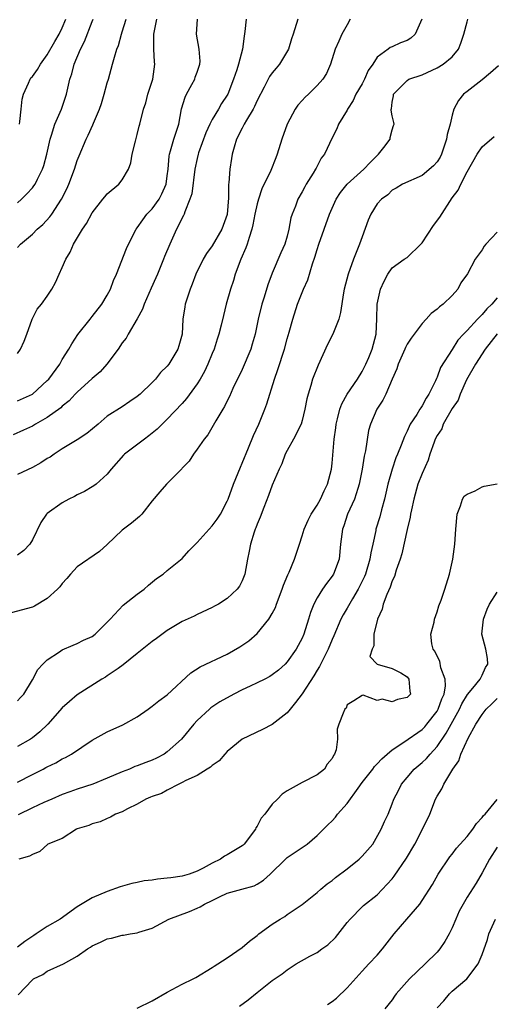
# Model space of a CAD drawing. Units: inches. Extents: x 2550000 to 2553000, y 1521000 to 1524000.
# Drawn here: x 2550977 to 2551040, y 1522418 to 1522549 of the extents above; entities that cross this region are included whole.
import ezdxf

# ---------------------------------------------------------------- set-up
doc = ezdxf.new("R2010")
doc.units = ezdxf.units.IN
doc.header["$MEASUREMENT"] = 0
doc.layers.add('LD25501521_2ft', color=102, linetype='Continuous')

msp = doc.modelspace()

# ---------------------------------------------------------------- linework, layer by layer
at = {"layer": 'LD25501521_2ft'}
for points, elevation in [([(2551030.98, 1522549), (2551030.06, 1522547), (2551029.51, 1522546.49), (2551029, 1522546.18), (2551028.12, 1522545.88), (2551027, 1522545.34), (2551026.75, 1522545.25), (2551026.47, 1522545), (2551025, 1522543.95), (2551024.41, 1522543), (2551023.82, 1522542.18), (2551023.33, 1522541), (2551023, 1522540.39), (2551022.18, 1522539), (2551021.81, 1522538.19), (2551021.04, 1522537), (2551021, 1522536.9), (2551019.83, 1522535), (2551019.62, 1522534.38), (2551019, 1522533.19), (2551018, 1522531), (2551017.54, 1522530.46), (2551016.85, 1522529.15), (2551016.79, 1522529), (2551016.48, 1522528.48), (2551015.55, 1522527), (2551015.35, 1522526.65), (2551015, 1522525.97), (2551014.43, 1522525), (2551014.09, 1522524.09), (2551013.65, 1522523), (2551013.5, 1522522.5), (2551013.23, 1522521), (2551013, 1522520.07), (2551012.68, 1522519), (2551012.15, 1522517.85), (2551011, 1522515.16), (2551010.42, 1522513.58), (2551009.94, 1522511.94), (2551009.62, 1522511), (2551009.13, 1522509), (2551008.74, 1522507), (2551008.35, 1522505.65), (2551008.15, 1522505), (2551007, 1522502.31), (2551005.76, 1522499.76), (2551005.29, 1522498.71), (2551005, 1522498.13), (2551004.65, 1522497.35), (2551004.41, 1522497), (2551003.46, 1522495.46), (2551002.43, 1522493.57), (2551001.91, 1522493), (2551001, 1522491.65), (2551000.5, 1522491), (2550999.92, 1522490.08), (2550999, 1522489.14), (2550998.94, 1522489.06), (2550996.89, 1522487), (2550996.01, 1522485.99), (2550995, 1522484.76), (2550993.6, 1522483), (2550993.3, 1522482.7), (2550992.21, 1522481.79), (2550991.17, 1522481), (2550991, 1522480.86), (2550989, 1522478.95), (2550987.97, 1522478.03), (2550985, 1522475.95), (2550984.09, 1522475), (2550983.6, 1522474.4), (2550983, 1522473.77), (2550982.68, 1522473.32), (2550982.37, 1522473), (2550981, 1522471.75), (2550979.27, 1522470.73), (2550979, 1522470.58), (2550976.16, 1522469.84)], 8614), ([(2551007.51, 1522549), (2551007.36, 1522547.36), (2551007.25, 1522546.75), (2551007.02, 1522545), (2551006.49, 1522543), (2551006.28, 1522542.28), (2551005.86, 1522541), (2551005.08, 1522539), (2551005, 1522538.87), (2551004.25, 1522537.75), (2551003.83, 1522537), (2551003, 1522535.64), (2551002.67, 1522535), (2551002.14, 1522533.86), (2551001.19, 1522531.19), (2551001.13, 1522531), (2551001, 1522530.45), (2551000.69, 1522529), (2551000.26, 1522525.74), (2551000.03, 1522525), (2550999.34, 1522523.34), (2550999.24, 1522523), (2550999.17, 1522522.83), (2550999, 1522522.54), (2550998.52, 1522521.48), (2550998.25, 1522521), (2550997.35, 1522519), (2550996.64, 1522517.36), (2550996.51, 1522517), (2550995.68, 1522515), (2550995.49, 1522514.51), (2550994.85, 1522513.15), (2550993.9, 1522511), (2550993.68, 1522510.32), (2550992.97, 1522509.03), (2550991.79, 1522507), (2550991.51, 1522506.49), (2550991, 1522505.85), (2550990.45, 1522505), (2550988.94, 1522503), (2550988.04, 1522501.96), (2550987, 1522501.08), (2550985, 1522499.28), (2550984.71, 1522499), (2550983.9, 1522498.1), (2550983, 1522497.39), (2550982.8, 1522497.2), (2550981, 1522495.87), (2550979.43, 1522495), (2550979.17, 1522494.83), (2550979, 1522494.75), (2550977.81, 1522494.19), (2550976.43, 1522493.57)], 8620), ([(2550977, 1522524.52), (2550977.55, 1522525), (2550978.27, 1522525.73), (2550979, 1522526.51), (2550979.22, 1522526.78), (2550979.36, 1522527), (2550979.7, 1522527.7), (2550980.37, 1522529), (2550980.52, 1522529.48), (2550980.95, 1522531), (2550981.36, 1522533), (2550981.56, 1522533.56), (2550982.02, 1522535), (2550982.9, 1522537), (2550983.58, 1522539), (2550984.01, 1522541), (2550984.28, 1522541.72), (2550984.59, 1522543), (2550985.41, 1522545), (2550985.96, 1522546.04), (2550987, 1522548.71), (2550987.13, 1522549)], 8628), ([(2550977, 1522518.55), (2550977.43, 1522519), (2550979, 1522520.36), (2550979.66, 1522521), (2550980.39, 1522521.61), (2550981.34, 1522522.66), (2550981.59, 1522523), (2550982.91, 1522525), (2550983.61, 1522526.39), (2550983.88, 1522527), (2550984.64, 1522529), (2550985, 1522530.18), (2550985.23, 1522530.77), (2550986.16, 1522533), (2550986.44, 1522533.56), (2550987.07, 1522534.93), (2550987.16, 1522535.16), (2550987.94, 1522537), (2550988.21, 1522537.79), (2550988.59, 1522539), (2550989, 1522540.54), (2550989.14, 1522541), (2550989.71, 1522543), (2550989.94, 1522543.94), (2550990.29, 1522545), (2550990.51, 1522545.49), (2550990.89, 1522547), (2550991, 1522547.31), (2550991.51, 1522549)], 8626), ([(2550977, 1522504.42), (2550977.44, 1522505), (2550977.92, 1522506.08), (2550978.28, 1522507), (2550978.99, 1522509.01), (2550979.64, 1522510.36), (2550980.22, 1522511), (2550981, 1522512.08), (2550981.6, 1522513), (2550982.11, 1522513.89), (2550982.58, 1522515), (2550983, 1522515.89), (2550983.45, 1522517), (2550984.05, 1522517.95), (2550984.48, 1522519), (2550985.71, 1522521), (2550986.24, 1522521.76), (2550987, 1522523.18), (2550988.42, 1522525), (2550988.66, 1522525.34), (2550989, 1522525.72), (2550990.52, 1522527), (2550991, 1522527.59), (2550991.85, 1522529), (2550992.14, 1522529.86), (2550992.33, 1522531), (2550992.76, 1522532.76), (2550993, 1522533.64), (2550993.27, 1522534.73), (2550993.36, 1522535), (2550993.83, 1522537), (2550994.13, 1522537.87), (2550994.41, 1522539), (2550995.07, 1522541), (2550995.35, 1522543), (2550995.31, 1522543.31), (2550995.22, 1522545), (2550995.23, 1522546.77), (2550995.22, 1522547), (2550995.61, 1522549)], 8624), ([(2550977, 1522498.1), (2550979.01, 1522498.99), (2550981, 1522500.81), (2550981.18, 1522501), (2550982.67, 1522503), (2550983, 1522503.64), (2550983.86, 1522505), (2550984.27, 1522505.73), (2550985.06, 1522506.94), (2550986.71, 1522509), (2550987, 1522509.34), (2550988.26, 1522511), (2550989, 1522512.19), (2550989.45, 1522513), (2550989.85, 1522514.15), (2550990.25, 1522515), (2550991.56, 1522518.44), (2550991.83, 1522519), (2550992.85, 1522521), (2550993, 1522521.18), (2550993.73, 1522522.27), (2550994.29, 1522523), (2550995, 1522523.72), (2550995.9, 1522525), (2550996.29, 1522525.71), (2550996.84, 1522527), (2550997, 1522528.11), (2550997.1, 1522529), (2550997.25, 1522530.75), (2550997.3, 1522531), (2550997.45, 1522531.45), (2550997.9, 1522533), (2550998.34, 1522534.34), (2550998.54, 1522535), (2550998.92, 1522537.08), (2550999.38, 1522538.62), (2550999.56, 1522539), (2551000.29, 1522540.29), (2551000.66, 1522541), (2551000.73, 1522541.27), (2551001, 1522541.96), (2551001.36, 1522543), (2551001.4, 1522543.4), (2551001.25, 1522545), (2551000.9, 1522547), (2551001.04, 1522549)], 8622), ([(2551014.42, 1522549), (2551013.82, 1522547), (2551013.59, 1522546.41), (2551013.17, 1522545), (2551011.96, 1522543), (2551011.51, 1522542.49), (2551011, 1522541.87), (2551010.65, 1522541.35), (2551009.94, 1522539.94), (2551009, 1522538.15), (2551008.65, 1522537.35), (2551008.45, 1522537), (2551007.56, 1522535.56), (2551007.25, 1522535), (2551007.18, 1522534.82), (2551007, 1522534.49), (2551006.26, 1522533), (2551005.93, 1522531.93), (2551005.68, 1522531), (2551005.57, 1522530.43), (2551005.33, 1522529), (2551005.21, 1522527.21), (2551005.18, 1522527), (2551005.17, 1522525.17), (2551005, 1522522.96), (2551004.3, 1522521), (2551003, 1522518.79), (2551002.22, 1522517.78), (2551001.77, 1522517), (2551000.83, 1522515), (2551000.34, 1522513.66), (2551000.07, 1522513), (2550999.41, 1522511), (2550999.34, 1522510.66), (2550999.09, 1522509), (2550998.97, 1522507), (2550998.55, 1522505.45), (2550998.42, 1522505), (2550997.2, 1522503), (2550997, 1522502.75), (2550996.12, 1522501.88), (2550995.43, 1522501), (2550995, 1522500.56), (2550993.38, 1522499), (2550993, 1522498.68), (2550991.99, 1522498.01), (2550991, 1522497.33), (2550989, 1522496.05), (2550987.77, 1522495), (2550986.25, 1522493.75), (2550985, 1522492.92), (2550983, 1522491.71), (2550981.91, 1522491), (2550981.38, 1522490.62), (2550981, 1522490.4), (2550980.15, 1522489.85), (2550979, 1522489.24), (2550977, 1522488.27)], 8618), ([(2551021.39, 1522549), (2551021, 1522548.26), (2551020.3, 1522547), (2551019.91, 1522546.09), (2551019.42, 1522545), (2551018.79, 1522543), (2551018.23, 1522541.77), (2551017.75, 1522541), (2551017, 1522540.18), (2551015.83, 1522539), (2551015.4, 1522538.6), (2551015, 1522538.15), (2551014.44, 1522537.56), (2551014.06, 1522537), (2551013.01, 1522535), (2551012.3, 1522533), (2551011.68, 1522531), (2551011.48, 1522530.52), (2551010.84, 1522528.84), (2551009.62, 1522526.38), (2551009.16, 1522525), (2551009, 1522524.4), (2551008.7, 1522523), (2551008.42, 1522521.58), (2551008.29, 1522521), (2551007.92, 1522519.92), (2551007.66, 1522519), (2551007.5, 1522518.5), (2551006.83, 1522517), (2551006.06, 1522515), (2551005.82, 1522514.18), (2551005.43, 1522513), (2551004.86, 1522511), (2551004.49, 1522509.51), (2551004.19, 1522508.19), (2551003.9, 1522507), (2551003.67, 1522506.33), (2551003.25, 1522505), (2551003, 1522504.43), (2551002.41, 1522503), (2551001.96, 1522502.04), (2551001.38, 1522501), (2551001, 1522500.37), (2550999.58, 1522498.42), (2550999, 1522497.76), (2550997, 1522495.67), (2550996.3, 1522495), (2550995.66, 1522494.35), (2550995, 1522493.78), (2550994.56, 1522493.44), (2550993.95, 1522493), (2550991.31, 1522491), (2550991.15, 1522490.85), (2550989.53, 1522489), (2550989, 1522488.32), (2550987.5, 1522487), (2550987.22, 1522486.78), (2550987, 1522486.64), (2550985.96, 1522486.04), (2550985, 1522485.56), (2550984.64, 1522485.36), (2550983.89, 1522485), (2550983, 1522484.49), (2550981, 1522483.08), (2550980.91, 1522483), (2550980.13, 1522481.87), (2550979, 1522479.58), (2550978.65, 1522479), (2550977.85, 1522478.15), (2550977, 1522477.52)], 8616), ([(2550977, 1522458.12), (2550977.44, 1522458.56), (2550977.85, 1522459), (2550979, 1522460.88), (2550979.73, 1522462.27), (2550980.39, 1522463), (2550981, 1522463.56), (2550982.63, 1522464.63), (2550983, 1522464.89), (2550984.46, 1522465.54), (2550985, 1522465.74), (2550985.83, 1522466.17), (2550987, 1522466.69), (2550987.4, 1522467), (2550989, 1522468.59), (2550989.37, 1522469), (2550991.13, 1522470.87), (2550993, 1522472.34), (2550993.9, 1522473), (2550994.48, 1522473.52), (2550995.57, 1522474.43), (2550996.45, 1522475), (2550997, 1522475.47), (2550999, 1522477.08), (2550999.9, 1522478.1), (2551000.77, 1522479), (2551001, 1522479.2), (2551002.57, 1522481), (2551003, 1522481.42), (2551003.68, 1522482.32), (2551004.09, 1522483), (2551005, 1522484.71), (2551005.13, 1522485), (2551005.85, 1522487), (2551006.75, 1522489.25), (2551007, 1522489.8), (2551007.84, 1522491.84), (2551008.5, 1522493.5), (2551009.2, 1522495), (2551010.03, 1522497), (2551010.29, 1522497.71), (2551011.3, 1522501), (2551011.74, 1522502.27), (2551012.63, 1522505), (2551013, 1522506.36), (2551013.28, 1522507.28), (2551013.75, 1522509), (2551014.38, 1522511), (2551015.17, 1522513), (2551015.75, 1522514.25), (2551016.4, 1522516.4), (2551016.71, 1522517.29), (2551017, 1522518.3), (2551017.23, 1522519), (2551017.93, 1522521), (2551018.65, 1522523), (2551019, 1522523.83), (2551019.53, 1522525), (2551020.1, 1522525.9), (2551021.01, 1522527), (2551023.24, 1522529), (2551024.08, 1522529.92), (2551025, 1522530.84), (2551025.19, 1522531), (2551025.9, 1522531.9), (2551026.73, 1522533), (2551026.76, 1522533.24), (2551027, 1522534.28), (2551027.18, 1522534.82), (2551027.29, 1522535), (2551027.22, 1522535.22), (2551027, 1522536.14), (2551026.89, 1522536.89), (2551026.89, 1522537), (2551026.93, 1522537.07), (2551027, 1522537.94), (2551027.19, 1522538.81), (2551027.17, 1522539), (2551029, 1522540.85), (2551029.21, 1522541), (2551031, 1522541.61), (2551033, 1522542.53), (2551033.79, 1522543), (2551035, 1522544.01), (2551035.85, 1522545), (2551036.18, 1522545.82), (2551036.58, 1522547), (2551037, 1522548.66), (2551037.1, 1522549)], 8612), ([(2550977.27, 1522535), (2550977.35, 1522535.35), (2550977.53, 1522537), (2550977.66, 1522538.34), (2550977.8, 1522539), (2550978.47, 1522540.47), (2550978.69, 1522541), (2550978.82, 1522541.18), (2550979, 1522541.37), (2550979.68, 1522542.32), (2550980.08, 1522543), (2550981, 1522544.24), (2550981.98, 1522546.02), (2550982.58, 1522547), (2550983, 1522547.86), (2550983.45, 1522549)], 8630), ([(2551041.2, 1522542.8), (2551040.13, 1522541.87), (2551039, 1522540.93), (2551037, 1522539.39), (2551036.51, 1522539), (2551035.84, 1522538.16), (2551035.24, 1522537), (2551035, 1522536.22), (2551034.73, 1522535), (2551034.36, 1522533.64), (2551034.27, 1522533), (2551033.58, 1522531), (2551033.39, 1522530.61), (2551033, 1522530), (2551032.54, 1522529.46), (2551031, 1522528.15), (2551028.37, 1522527), (2551027.54, 1522526.46), (2551027, 1522526.23), (2551026.41, 1522525.59), (2551025.57, 1522525), (2551025, 1522524.38), (2551024.15, 1522523), (2551023.81, 1522522.19), (2551023, 1522519.97), (2551022.67, 1522519), (2551021.86, 1522517), (2551021.13, 1522515), (2551020.61, 1522513), (2551020.51, 1522512.51), (2551020.11, 1522509.89), (2551019.88, 1522509), (2551019.07, 1522507), (2551018.39, 1522505.61), (2551017.13, 1522502.87), (2551016.4, 1522501), (2551016.16, 1522500.16), (2551015.78, 1522499), (2551015.62, 1522498.38), (2551015.37, 1522497), (2551015, 1522495.48), (2551014.86, 1522495), (2551013.86, 1522493), (2551013, 1522491.47), (2551012.75, 1522491), (2551012.27, 1522489.73), (2551011.91, 1522489), (2551011, 1522486.85), (2551010.51, 1522485.49), (2551009.87, 1522483.87), (2551009.39, 1522482.61), (2551009, 1522481.65), (2551008.83, 1522481.17), (2551008.75, 1522481), (2551008.61, 1522480.61), (2551008.11, 1522479), (2551007.95, 1522478.05), (2551007.72, 1522477), (2551007.34, 1522475), (2551007, 1522474.1), (2551006.62, 1522473.38), (2551006.32, 1522473), (2551005, 1522471.76), (2551003.85, 1522471), (2551003.29, 1522470.71), (2551003, 1522470.53), (2551001, 1522469.62), (2551000.6, 1522469.4), (2550999, 1522468.69), (2550997, 1522467.47), (2550995.57, 1522466.43), (2550995, 1522466.01), (2550993, 1522464.42), (2550991.12, 1522462.88), (2550990.43, 1522462.43), (2550989, 1522461.43), (2550988.74, 1522461.26), (2550988.27, 1522461), (2550985, 1522458.9), (2550983.97, 1522458.03), (2550983, 1522457.16), (2550981.06, 1522455), (2550980.02, 1522453.98), (2550979, 1522453.16), (2550978.74, 1522453), (2550977, 1522452.02)], 8610), ([(2550977, 1522447.23), (2550979, 1522448.27), (2550980.46, 1522449), (2550980.81, 1522449.19), (2550981, 1522449.3), (2550982.15, 1522449.85), (2550983, 1522450.37), (2550983.44, 1522450.56), (2550984.22, 1522451), (2550987, 1522452.84), (2550989, 1522453.98), (2550991.09, 1522454.91), (2550993, 1522455.95), (2550994.45, 1522457), (2550995, 1522457.38), (2550995.88, 1522458.12), (2550997, 1522458.91), (2551000.16, 1522461.84), (2551001.38, 1522462.62), (2551005, 1522464.32), (2551006.7, 1522465.3), (2551007.88, 1522466.12), (2551009, 1522467.08), (2551010.57, 1522469), (2551011, 1522469.74), (2551011.43, 1522470.57), (2551011.58, 1522471), (2551012.35, 1522473), (2551012.49, 1522473.51), (2551013.09, 1522474.91), (2551013.26, 1522475.26), (2551013.98, 1522477), (2551014.63, 1522479), (2551015, 1522480.09), (2551015.27, 1522481), (2551015.8, 1522482.2), (2551016.21, 1522483), (2551017, 1522484.2), (2551017.44, 1522485), (2551017.92, 1522486.09), (2551018.39, 1522487), (2551018.91, 1522489), (2551019, 1522489.8), (2551019.29, 1522493), (2551019.49, 1522494.51), (2551019.53, 1522495), (2551019.73, 1522495.73), (2551020.02, 1522497), (2551020.27, 1522497.73), (2551021.01, 1522498.99), (2551022.36, 1522501), (2551023, 1522502.03), (2551023.51, 1522503), (2551023.9, 1522503.9), (2551024.34, 1522505), (2551024.86, 1522507), (2551024.96, 1522509.04), (2551025, 1522511), (2551025.45, 1522513), (2551025.93, 1522514.07), (2551026.41, 1522515), (2551027, 1522515.84), (2551028.62, 1522517), (2551029, 1522517.24), (2551030.84, 1522519), (2551031, 1522519.17), (2551032.5, 1522521.5), (2551033.37, 1522522.63), (2551035, 1522525.18), (2551035.8, 1522526.2), (2551036.17, 1522527), (2551037, 1522528.65), (2551038.35, 1522531), (2551039, 1522532), (2551040.63, 1522533.37)], 8608), ([(2551041, 1522520.6), (2551039.52, 1522519), (2551039.26, 1522518.74), (2551039, 1522518.27), (2551038.1, 1522517), (2551037.05, 1522515.05), (2551036.17, 1522513.83), (2551035.78, 1522513), (2551035, 1522512.15), (2551033.81, 1522511), (2551033.34, 1522510.66), (2551033, 1522510.34), (2551032.22, 1522509.78), (2551031.54, 1522509), (2551031, 1522508.43), (2551029.92, 1522507), (2551029.53, 1522506.47), (2551029, 1522505.65), (2551028.77, 1522505.23), (2551028.69, 1522505), (2551027.8, 1522503), (2551027.63, 1522502.37), (2551027, 1522501), (2551026.17, 1522499), (2551025.78, 1522498.22), (2551024.97, 1522497), (2551024.1, 1522495), (2551023.86, 1522494.14), (2551023.46, 1522491.46), (2551023.28, 1522490.72), (2551023, 1522489), (2551022.62, 1522487), (2551022.41, 1522486.41), (2551021.97, 1522485), (2551021.06, 1522483), (2551020.54, 1522481.46), (2551020.36, 1522481), (2551020.13, 1522479), (2551019.93, 1522477), (2551019.17, 1522475), (2551019, 1522474.73), (2551018.24, 1522473.76), (2551017.73, 1522473), (2551017, 1522471.82), (2551016.55, 1522471), (2551016.11, 1522469.89), (2551015.86, 1522469), (2551015.24, 1522467), (2551015, 1522466.44), (2551014.21, 1522465), (2551013, 1522463.3), (2551012.71, 1522463), (2551011.82, 1522462.18), (2551011, 1522461.56), (2551010.67, 1522461.33), (2551010.04, 1522461), (2551009, 1522460.48), (2551008.07, 1522460.07), (2551007, 1522459.57), (2551005.87, 1522459), (2551004.03, 1522457.97), (2551002.83, 1522457.17), (2551002.62, 1522457), (2551001, 1522455.47), (2551000.55, 1522455), (2550998.91, 1522453), (2550997, 1522451.28), (2550996.6, 1522451), (2550995.55, 1522450.45), (2550995, 1522450.19), (2550994.12, 1522449.88), (2550993, 1522449.41), (2550992.68, 1522449.32), (2550991.97, 1522449), (2550991, 1522448.62), (2550989, 1522447.77), (2550987.06, 1522447), (2550985, 1522446.32), (2550984.02, 1522445.98), (2550983, 1522445.59), (2550981.6, 1522445), (2550980.53, 1522444.53), (2550979, 1522443.83), (2550977.1, 1522442.9)], 8606), ([(2551041, 1522511.84), (2551040.31, 1522511), (2551039.63, 1522510.37), (2551039, 1522509.63), (2551038.4, 1522509), (2551037, 1522507.49), (2551036.51, 1522507), (2551035.78, 1522506.22), (2551035, 1522504.96), (2551033.46, 1522502.54), (2551033, 1522501.27), (2551032.9, 1522501.1), (2551032.78, 1522500.78), (2551031.9, 1522499), (2551031.53, 1522498.47), (2551031, 1522497.44), (2551030.82, 1522497.19), (2551030.72, 1522497), (2551030.29, 1522496.29), (2551029.43, 1522495), (2551029, 1522494.05), (2551028.64, 1522493.36), (2551028.22, 1522492.22), (2551027.74, 1522491), (2551027.51, 1522490.49), (2551026.99, 1522489.01), (2551026.43, 1522487), (2551025.99, 1522485), (2551025.59, 1522483.59), (2551025.35, 1522482.65), (2551024.84, 1522481), (2551024.81, 1522480.81), (2551024.42, 1522479), (2551024.15, 1522477.85), (2551024.04, 1522477), (2551023.43, 1522475), (2551023.31, 1522474.69), (2551022.66, 1522473.34), (2551022.48, 1522473), (2551021.7, 1522471.7), (2551021, 1522470.47), (2551020.45, 1522469.55), (2551020.18, 1522469), (2551019.23, 1522466.77), (2551019, 1522466.28), (2551018.49, 1522465), (2551017.94, 1522463.94), (2551017.32, 1522462.68), (2551017, 1522462.2), (2551016.55, 1522461.45), (2551015, 1522459.02), (2551014.13, 1522457.87), (2551013.38, 1522457), (2551013, 1522456.51), (2551011, 1522454.93), (2551009.72, 1522454.28), (2551007, 1522452.97), (2551005, 1522451.32), (2551004.68, 1522451), (2551003.92, 1522450.08), (2551003, 1522449.49), (2551002.76, 1522449.24), (2551002.34, 1522449), (2551001, 1522448.15), (2550999.46, 1522447.46), (2550999, 1522447.2), (2550998.54, 1522447), (2550997, 1522446.19), (2550996.25, 1522445.75), (2550995, 1522445.36), (2550994.76, 1522445.24), (2550994.15, 1522445), (2550993, 1522444.3), (2550991.7, 1522443.7), (2550991, 1522443.31), (2550990.08, 1522443), (2550989.43, 1522442.57), (2550989, 1522442.42), (2550988.03, 1522441.97), (2550987, 1522441.7), (2550986.54, 1522441.46), (2550985, 1522441.04), (2550984.9, 1522441), (2550983, 1522439.75), (2550981.07, 1522439), (2550979.99, 1522438.01), (2550979, 1522437.62), (2550978.64, 1522437.36), (2550977.18, 1522437)], 8604), ([(2551041, 1522507.03), (2551039.4, 1522505), (2551038.11, 1522503), (2551036.93, 1522500.93), (2551036.06, 1522499), (2551035.8, 1522498.2), (2551035, 1522497.1), (2551033.82, 1522495), (2551033.62, 1522494.38), (2551033, 1522493.5), (2551032.76, 1522493), (2551032.61, 1522492.61), (2551032.05, 1522491), (2551031.79, 1522490.21), (2551031, 1522488.43), (2551030.45, 1522487), (2551029.88, 1522485), (2551029.58, 1522483.58), (2551029.47, 1522483), (2551029.41, 1522482.59), (2551029, 1522480.94), (2551028.28, 1522477.72), (2551028.06, 1522477), (2551027.53, 1522475.53), (2551027.3, 1522474.7), (2551027, 1522474.09), (2551026.73, 1522473.27), (2551026.28, 1522472.28), (2551025.82, 1522471), (2551025.67, 1522470.33), (2551025.07, 1522469), (2551024.56, 1522467), (2551024.57, 1522465.43), (2551024.33, 1522465), (2551024.02, 1522464.02), (2551025.01, 1522463.01), (2551027, 1522462.41), (2551028.15, 1522461.85), (2551029, 1522461.28), (2551029.25, 1522461), (2551029.37, 1522459.37), (2551029.44, 1522459), (2551029, 1522458.53), (2551027.73, 1522458.27), (2551027, 1522457.96), (2551025.69, 1522458.31), (2551025, 1522458.16), (2551023.16, 1522458.84), (2551023, 1522458.79), (2551021.91, 1522458.09), (2551021, 1522457.55), (2551020.86, 1522457.14), (2551020.71, 1522457), (2551020.46, 1522456.45), (2551019.89, 1522455), (2551019.68, 1522454.32), (2551019.72, 1522453), (2551019.55, 1522451.55), (2551019.32, 1522451), (2551019.17, 1522450.83), (2551019, 1522450.41), (2551018.35, 1522449.65), (2551017.98, 1522449), (2551017, 1522448.21), (2551015, 1522447.2), (2551013, 1522446.11), (2551012.35, 1522445.65), (2551011.72, 1522445), (2551011, 1522444.3), (2551010.01, 1522443), (2551009.55, 1522442.45), (2551009, 1522441.4), (2551008.84, 1522441.16), (2551008.79, 1522441), (2551007.27, 1522439), (2551007.14, 1522438.86), (2551007, 1522438.77), (2551005, 1522437.54), (2551004.63, 1522437.37), (2551004.1, 1522437), (2551003, 1522436.45), (2551001.8, 1522435.8), (2551001, 1522435.39), (2550999.93, 1522435), (2550999, 1522434.71), (2550997.49, 1522434.51), (2550997, 1522434.43), (2550995.68, 1522434.32), (2550995, 1522434.2), (2550993.92, 1522434.08), (2550993, 1522433.87), (2550992.27, 1522433.73), (2550990.73, 1522433.27), (2550989, 1522432.67), (2550987, 1522431.82), (2550985, 1522430.61), (2550982.71, 1522429), (2550981, 1522427.98), (2550979.5, 1522427), (2550979.21, 1522426.79), (2550978, 1522425.99), (2550977, 1522425.24)], 8602), ([(2550977.13, 1522418.87), (2550979, 1522420.88), (2550979.16, 1522421), (2550980.38, 1522421.62), (2550981, 1522422.04), (2550983.15, 1522423), (2550985, 1522424.04), (2550986.37, 1522425), (2550986.77, 1522425.23), (2550987, 1522425.4), (2550988.11, 1522425.89), (2550989, 1522426.35), (2550989.57, 1522426.43), (2550991, 1522426.83), (2550991.17, 1522426.83), (2550992.07, 1522427), (2550993, 1522427.14), (2550993.23, 1522427.23), (2550995, 1522427.77), (2550997.21, 1522429), (2550999.98, 1522430.02), (2551001, 1522430.45), (2551001.38, 1522430.62), (2551001.97, 1522431), (2551003, 1522431.47), (2551003.96, 1522431.96), (2551005, 1522432.45), (2551006.93, 1522433), (2551008.58, 1522433.42), (2551009, 1522433.64), (2551009.82, 1522434.18), (2551010.72, 1522435), (2551012.76, 1522437), (2551013, 1522437.21), (2551015.68, 1522439), (2551017, 1522440.13), (2551017.83, 1522441), (2551018.44, 1522441.56), (2551019, 1522442.1), (2551019.43, 1522442.57), (2551019.71, 1522443), (2551021, 1522444.39), (2551022.45, 1522446.45), (2551023, 1522447.2), (2551024.41, 1522449), (2551024.66, 1522449.34), (2551025, 1522449.69), (2551025.62, 1522450.38), (2551026.36, 1522451), (2551027, 1522451.58), (2551028.58, 1522452.58), (2551031, 1522454.26), (2551031.35, 1522454.65), (2551031.64, 1522455), (2551033, 1522456.71), (2551033.16, 1522457), (2551033.64, 1522458.36), (2551033.94, 1522459), (2551034.12, 1522460.12), (2551034.08, 1522461), (2551033.52, 1522462.49), (2551033.37, 1522463.37), (2551033, 1522464.04), (2551032.72, 1522464.72), (2551032.49, 1522465), (2551032.29, 1522465.71), (2551032.18, 1522467), (2551032.59, 1522468.59), (2551032.66, 1522469), (2551033, 1522469.96), (2551033.25, 1522470.75), (2551033.54, 1522471.54), (2551034.03, 1522473), (2551034.64, 1522475), (2551035.09, 1522477), (2551035.38, 1522479), (2551035.49, 1522481), (2551035.67, 1522483), (2551036.11, 1522484.11), (2551036.39, 1522485), (2551036.62, 1522485.38), (2551037, 1522485.65), (2551038.1, 1522486.1), (2551039, 1522486.63), (2551039.26, 1522486.74), (2551041, 1522487.05)], 8600), ([(2550993, 1522417.1), (2550995, 1522418.07), (2550997, 1522419.23), (2550999, 1522420.29), (2551000.45, 1522421), (2551000.8, 1522421.2), (2551003, 1522422.53), (2551003.28, 1522422.72), (2551003.76, 1522423), (2551005, 1522423.8), (2551007, 1522425.19), (2551007.96, 1522426.04), (2551009, 1522426.81), (2551009.23, 1522427), (2551011, 1522428.31), (2551012.07, 1522429), (2551012.68, 1522429.32), (2551013, 1522429.58), (2551015, 1522430.93), (2551017, 1522432.52), (2551017.48, 1522433), (2551018.32, 1522433.68), (2551019, 1522434.14), (2551019.45, 1522434.55), (2551021, 1522435.71), (2551022.62, 1522437), (2551023, 1522437.4), (2551024.41, 1522439), (2551025.56, 1522441), (2551025.99, 1522442.01), (2551026.46, 1522443), (2551027, 1522444.35), (2551027.22, 1522445), (2551027.84, 1522446.16), (2551028.23, 1522447), (2551029, 1522447.87), (2551029.95, 1522449), (2551031, 1522449.88), (2551031.59, 1522450.41), (2551032.08, 1522451), (2551033, 1522451.99), (2551034.22, 1522453.78), (2551034.86, 1522455), (2551035.99, 1522457), (2551036.3, 1522457.7), (2551037.06, 1522458.94), (2551037.78, 1522459.78), (2551038.74, 1522461), (2551039, 1522461.54), (2551039.44, 1522462.56), (2551039.77, 1522463), (2551039.73, 1522463.73), (2551039.51, 1522465), (2551038.99, 1522467), (2551039.19, 1522469), (2551039.69, 1522470.31), (2551039.98, 1522471), (2551041, 1522472.6)], 8598), ([(2551006.63, 1522417.37), (2551007.79, 1522418.21), (2551009, 1522419.2), (2551011, 1522420.79), (2551012.31, 1522421.69), (2551013, 1522422.24), (2551014.2, 1522423), (2551016.03, 1522424.03), (2551017, 1522424.53), (2551017.61, 1522425), (2551018.44, 1522425.56), (2551019.46, 1522426.54), (2551021, 1522428.52), (2551021.41, 1522429), (2551023, 1522430.62), (2551023.2, 1522430.8), (2551025, 1522432.23), (2551026.36, 1522433.64), (2551027, 1522434.38), (2551027.27, 1522434.73), (2551028.9, 1522437.1), (2551030.02, 1522439), (2551031.06, 1522441), (2551032.03, 1522443), (2551032.81, 1522445), (2551033, 1522445.39), (2551033.63, 1522446.37), (2551033.9, 1522447), (2551035.09, 1522449), (2551035.91, 1522450.09), (2551036.18, 1522451), (2551037.14, 1522453.14), (2551038.19, 1522455), (2551039, 1522456.29), (2551039.54, 1522457), (2551040.3, 1522457.7), (2551041, 1522458.43)], 8596), ([(2551018.39, 1522417.61), (2551019, 1522417.98), (2551019.57, 1522418.43), (2551021, 1522419.81), (2551023, 1522422.06), (2551023.91, 1522423), (2551025, 1522424.19), (2551025.73, 1522425), (2551027.28, 1522427), (2551028.95, 1522429), (2551030.68, 1522431), (2551031, 1522431.45), (2551032.38, 1522433.62), (2551033.16, 1522435), (2551034.71, 1522437.29), (2551035, 1522437.64), (2551035.57, 1522438.43), (2551037, 1522440.01), (2551037.77, 1522441), (2551038.25, 1522441.75), (2551039, 1522442.52), (2551039.2, 1522442.8), (2551039.42, 1522443), (2551041, 1522444.93)], 8594), ([(2551041, 1522438.6), (2551039.98, 1522437), (2551039, 1522435.14), (2551038.2, 1522433.8), (2551037, 1522431.91), (2551036.47, 1522431), (2551035.96, 1522430.04), (2551035.49, 1522429), (2551035, 1522427.83), (2551034.59, 1522427), (2551034.02, 1522425.98), (2551033.35, 1522425), (2551033, 1522424.59), (2551031.4, 1522423), (2551029.33, 1522421), (2551027.55, 1522419), (2551027.3, 1522418.7), (2551027, 1522418.23), (2551026.04, 1522417)], 8592), ([(2551033, 1522417.16), (2551033.92, 1522418.08), (2551034.64, 1522419), (2551035, 1522419.36), (2551036.96, 1522421.04), (2551038.49, 1522423), (2551039, 1522424.26), (2551039.73, 1522426.27), (2551039.9, 1522427), (2551040.79, 1522429)], 8590)]:
    msp.add_lwpolyline(points, dxfattribs=dict(at, elevation=elevation))

doc.saveas('drawing.dxf')
